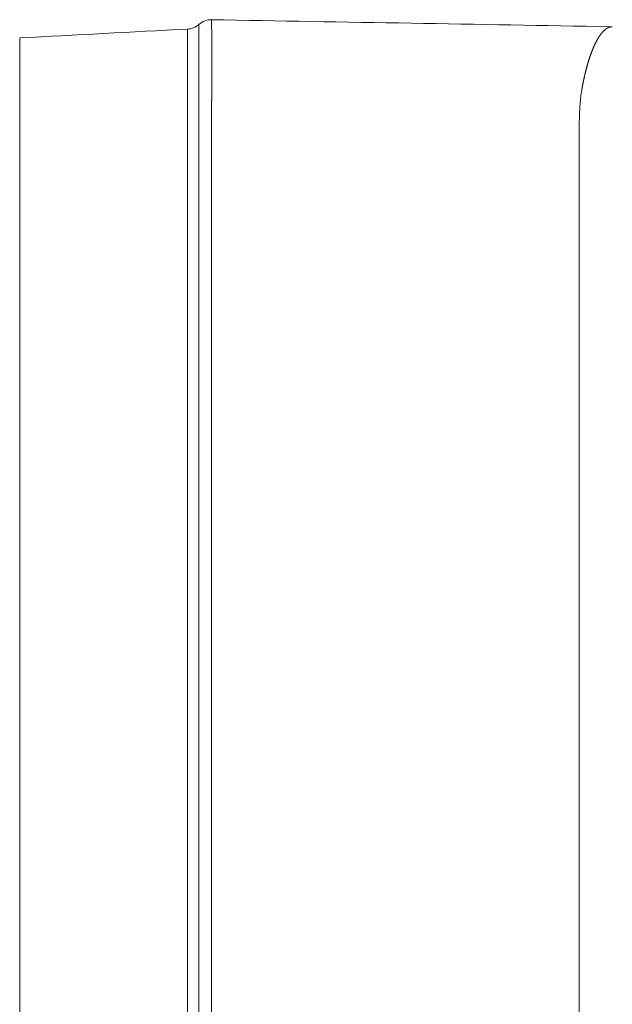
# Model space of a CAD drawing. Units: millimetres. Extents: x 246 to 877, y 291 to 1250.
# Drawn here: x 712 to 744, y 570 to 623 of the extents above; entities that cross this region are included whole.
import ezdxf

# ---------------------------------------------------------------- set-up
doc = ezdxf.new("R2010")
doc.units = ezdxf.units.MM
doc.layers.add('1', color=7, linetype='Continuous')

msp = doc.modelspace()

# ---------------------------------------------------------------- linework, layer by layer
at = {"layer": '1', "color": 0, "linetype": 'Continuous', "lineweight": 18}
for p, q in [((711.698, 620.183), (711.698, 621.94)), ((711.698, 615.938), (711.698, 620.183)), ((711.698, 615.938), (711.698, 450.216))]:
    msp.add_line(p, q, dxfattribs=at)
at = {"layer": '1', "color": 0, "linetype": 'Continuous', "lineweight": 13}
for p, q in [((720.775, 615.935), (720.775, 450.219)), ((721.389, 450.223), (721.389, 615.931)), ((741.945, 612.473), (741.945, 453.682))]:
    msp.add_line(p, q, dxfattribs=at)
at = {"layer": '1', "color": 0, "linetype": 'Continuous', "lineweight": 18}
for points in [[(721.389, 622.668), (721.306, 622.594), (721.209, 622.533), (720.998, 622.446), (720.886, 622.421), (720.775, 622.415)], [(722.073, 622.922), (721.955, 622.924), (721.83, 622.905), (721.594, 622.818), (721.482, 622.751), (721.389, 622.668)]]:
    msp.add_open_spline(points, degree=3, knots=[0, 0, 0, 0, 0.5, 0.5, 1, 1, 1, 1], dxfattribs=at)
at = {"layer": '1', "color": 0, "linetype": 'Continuous', "lineweight": 13}
for points, knots in [([(721.389, 615.931), (721.389, 616.822), (721.389, 618.137), (721.389, 619.499), (721.389, 620.208), (721.389, 620.701), (721.389, 621.147), (721.389, 621.671), (721.389, 622.399), (721.389, 622.668), (721.389, 622.668)], [0, 0, 0, 0, 0.250373, 0.375186, 0.437592, 0.499998, 0.562405, 0.624811, 0.749623, 1, 1, 1, 1]), ([(722.073, 622.922), (722.073, 622.922), (722.073, 622.922), (722.073, 622.922), (722.073, 622.921), (722.073, 622.92), (722.073, 622.919), (722.073, 622.917), (722.073, 622.915), (722.073, 622.913), (722.073, 622.911), (722.073, 622.909), (722.073, 622.906), (722.073, 622.903), (722.073, 622.899), (722.073, 622.896), (722.074, 622.892), (722.074, 622.888), (722.074, 622.883), (722.074, 622.878), (722.074, 622.873), (722.074, 622.868), (722.074, 622.863), (722.074, 622.857), (722.074, 622.851), (722.074, 622.845), (722.074, 622.838), (722.074, 622.831), (722.074, 622.824), (722.074, 622.817), (722.074, 622.809), (722.075, 622.801), (722.075, 622.793), (722.075, 622.785), (722.075, 622.776), (722.075, 622.767), (722.075, 622.758), (722.075, 622.749), (722.075, 622.739), (722.075, 622.729), (722.075, 622.719), (722.075, 622.708), (722.075, 622.698), (722.075, 622.687), (722.075, 622.675), (722.075, 622.664), (722.076, 622.652), (722.076, 622.64), (722.076, 622.628), (722.076, 622.615), (722.076, 622.602), (722.076, 622.589), (722.076, 622.576), (722.076, 622.563), (722.076, 622.549), (722.076, 622.535), (722.076, 622.52), (722.076, 622.506), (722.076, 622.491), (722.076, 622.476), (722.076, 622.461), (722.076, 622.445), (722.077, 622.429), (722.077, 622.413), (722.077, 622.397), (722.077, 622.38), (722.077, 622.363), (722.077, 622.346), (722.077, 622.329), (722.077, 622.312), (722.077, 622.294), (722.077, 622.276), (722.077, 622.257), (722.077, 622.239), (722.077, 622.22), (722.077, 622.201), (722.077, 622.182), (722.077, 622.162), (722.077, 622.143), (722.077, 622.123), (722.077, 622.103), (722.078, 622.082), (722.078, 622.062), (722.078, 622.041), (722.078, 622.02), (722.078, 621.998), (722.078, 621.977), (722.078, 621.955), (722.078, 621.933), (722.078, 621.91), (722.078, 621.888), (722.078, 621.865), (722.078, 621.842), (722.078, 621.819), (722.078, 621.796), (722.078, 621.772), (722.078, 621.748), (722.078, 621.724), (722.078, 621.7), (722.078, 621.675), (722.078, 621.65), (722.078, 621.625), (722.078, 621.6), (722.078, 621.575), (722.078, 621.549), (722.078, 621.523), (722.078, 621.497), (722.078, 621.471), (722.078, 621.445), (722.078, 621.418), (722.079, 621.391), (722.079, 621.364), (722.079, 621.337), (722.079, 621.309), (722.079, 621.281), (722.079, 621.253), (722.079, 621.225), (722.079, 621.197), (722.079, 621.168), (722.079, 621.14), (722.079, 621.111), (722.079, 621.082), (722.079, 621.052), (722.079, 621.023), (722.079, 620.993), (722.079, 620.963), (722.079, 620.933), (722.079, 620.903), (722.079, 620.872), (722.079, 620.842), (722.079, 620.811), (722.079, 620.78), (722.079, 620.748), (722.079, 620.717), (722.079, 620.685), (722.079, 620.654), (722.079, 620.622), (722.079, 620.59), (722.079, 620.557), (722.079, 620.525), (722.079, 620.492), (722.079, 620.459), (722.079, 620.426), (722.079, 620.393), (722.079, 620.36), (722.079, 620.326), (722.079, 620.292), (722.078, 620.259), (722.078, 620.224), (722.078, 620.19), (722.078, 620.156), (722.078, 620.121), (722.078, 620.087), (722.078, 620.052), (722.078, 620.017), (722.078, 619.982), (722.078, 619.946), (722.078, 619.911), (722.078, 619.875), (722.078, 619.84), (722.078, 619.804), (722.078, 619.768), (722.078, 619.731), (722.078, 619.695), (722.078, 619.659), (722.078, 619.622), (722.078, 619.585), (722.078, 619.548), (722.078, 619.511), (722.078, 619.474), (722.078, 619.437), (722.078, 619.399), (722.078, 619.361), (722.078, 619.324), (722.078, 619.286), (722.078, 619.248), (722.077, 619.21), (722.077, 619.172), (722.077, 619.133), (722.077, 619.095), (722.077, 619.056), (722.077, 619.017), (722.077, 618.978), (722.077, 618.939), (722.077, 618.9), (722.077, 618.861), (722.077, 618.822), (722.077, 618.782), (722.077, 618.743), (722.077, 618.703), (722.077, 618.664), (722.077, 618.624), (722.077, 618.584), (722.077, 618.544), (722.077, 618.504), (722.076, 618.463), (722.076, 618.423), (722.076, 618.383), (722.076, 618.342), (722.076, 618.301), (722.076, 618.261), (722.076, 618.22), (722.076, 618.179), (722.076, 618.138), (722.076, 618.097), (722.076, 618.056), (722.076, 618.014), (722.076, 617.973), (722.076, 617.932), (722.076, 617.89), (722.076, 617.849), (722.075, 617.807), (722.075, 617.765), (722.075, 617.724), (722.075, 617.682), (722.075, 617.64), (722.075, 617.598), (722.075, 617.556), (722.075, 617.514), (722.075, 617.472), (722.075, 617.43), (722.075, 617.387), (722.075, 617.345), (722.075, 617.303), (722.075, 617.26), (722.075, 617.218), (722.074, 617.175), (722.074, 617.133), (722.074, 617.09), (722.074, 617.047), (722.074, 617.005), (722.074, 616.962), (722.074, 616.919), (722.074, 616.876), (722.074, 616.833), (722.074, 616.79), (722.074, 616.748), (722.074, 616.705), (722.074, 616.662), (722.074, 616.619), (722.074, 616.575), (722.073, 616.532), (722.073, 616.489), (722.073, 616.446), (722.073, 616.403), (722.073, 616.36), (722.073, 616.317), (722.073, 616.274), (722.073, 616.23), (722.073, 616.187), (722.073, 616.144), (722.073, 616.101), (722.073, 616.057), (722.073, 616.014), (722.073, 615.971), (722.073, 615.942), (722.073, 615.928)], [0, 0, 0, 0, 0.003937, 0.007875, 0.011812, 0.015749, 0.019687, 0.023624, 0.027561, 0.031499, 0.035436, 0.039373, 0.04331, 0.047248, 0.051185, 0.055122, 0.059059, 0.062997, 0.066934, 0.070871, 0.074808, 0.078746, 0.082683, 0.08662, 0.090557, 0.094494, 0.098431, 0.102369, 0.106306, 0.110243, 0.11418, 0.118117, 0.122054, 0.125991, 0.129929, 0.133866, 0.137803, 0.14174, 0.145677, 0.149614, 0.153551, 0.157488, 0.161425, 0.165362, 0.169299, 0.173237, 0.177174, 0.181111, 0.185048, 0.188985, 0.192922, 0.196859, 0.200796, 0.204733, 0.20867, 0.212607, 0.216544, 0.220481, 0.224418, 0.228355, 0.232292, 0.236229, 0.240166, 0.244103, 0.24804, 0.251977, 0.255914, 0.259851, 0.263788, 0.267725, 0.271661, 0.275598, 0.279535, 0.283472, 0.287409, 0.291346, 0.295283, 0.29922, 0.303157, 0.307094, 0.311031, 0.314968, 0.318905, 0.322841, 0.326778, 0.330715, 0.334652, 0.338589, 0.342526, 0.346463, 0.3504, 0.354337, 0.358273, 0.36221, 0.366147, 0.370084, 0.374021, 0.377958, 0.381895, 0.385832, 0.389768, 0.393705, 0.397642, 0.401579, 0.405516, 0.409453, 0.41339, 0.417326, 0.421263, 0.4252, 0.429137, 0.433074, 0.437011, 0.440947, 0.444884, 0.448821, 0.452758, 0.456695, 0.460632, 0.464568, 0.468505, 0.472442, 0.476379, 0.480316, 0.484253, 0.488189, 0.492126, 0.496063, 0.5, 0.503937, 0.507874, 0.511811, 0.515747, 0.519684, 0.523621, 0.527558, 0.531495, 0.535432, 0.539368, 0.543305, 0.547242, 0.551179, 0.555116, 0.559053, 0.562989, 0.566926, 0.570863, 0.5748, 0.578737, 0.582674, 0.58661, 0.590547, 0.594484, 0.598421, 0.602358, 0.606295, 0.610232, 0.614168, 0.618105, 0.622042, 0.625979, 0.629916, 0.633853, 0.63779, 0.641727, 0.645663, 0.6496, 0.653537, 0.657474, 0.661411, 0.665348, 0.669285, 0.673222, 0.677159, 0.681095, 0.685032, 0.688969, 0.692906, 0.696843, 0.70078, 0.704717, 0.708654, 0.712591, 0.716528, 0.720465, 0.724402, 0.728339, 0.732275, 0.736212, 0.740149, 0.744086, 0.748023, 0.75196, 0.755897, 0.759834, 0.763771, 0.767708, 0.771645, 0.775582, 0.779519, 0.783456, 0.787393, 0.79133, 0.795267, 0.799204, 0.803141, 0.807078, 0.811015, 0.814952, 0.818889, 0.822826, 0.826763, 0.830701, 0.834638, 0.838575, 0.842512, 0.846449, 0.850386, 0.854323, 0.85826, 0.862197, 0.866134, 0.870071, 0.874009, 0.877946, 0.881883, 0.88582, 0.889757, 0.893694, 0.897631, 0.901569, 0.905506, 0.909443, 0.91338, 0.917317, 0.921254, 0.925192, 0.929129, 0.933066, 0.937003, 0.940941, 0.944878, 0.948815, 0.952752, 0.95669, 0.960627, 0.964564, 0.968501, 0.972439, 0.976376, 0.980313, 0.984251, 0.988188, 0.992125, 0.996063, 1, 1, 1, 1]), ([(720.775, 622.415), (720.776, 622.416), (720.776, 622.243), (720.776, 621.758), (720.776, 621.559), (720.776, 621.207), (720.776, 621.081), (720.775, 620.812), (720.775, 620.669), (720.775, 620.518)], [0, 0, 0, 0, 0.5, 0.5, 0.75, 0.75, 0.875, 0.875, 1, 1, 1, 1]), ([(742.081, 619.094), (742.083, 619.107), (742.087, 619.131), (742.093, 619.168), (742.1, 619.204), (742.106, 619.241), (742.113, 619.278), (742.119, 619.314), (742.126, 619.351), (742.133, 619.388), (742.14, 619.424), (742.147, 619.461), (742.154, 619.498), (742.162, 619.534), (742.169, 619.571), (742.177, 619.607), (742.184, 619.644), (742.192, 619.68), (742.2, 619.717), (742.208, 619.753), (742.216, 619.79), (742.224, 619.826), (742.232, 619.862), (742.24, 619.899), (742.249, 619.935), (742.257, 619.971), (742.266, 620.007), (742.274, 620.043), (742.283, 620.079), (742.292, 620.115), (742.301, 620.151), (742.31, 620.187), (742.319, 620.222), (742.328, 620.258), (742.338, 620.294), (742.347, 620.329), (742.357, 620.364), (742.366, 620.399), (742.376, 620.435), (742.386, 620.469), (742.396, 620.504), (742.406, 620.539), (742.416, 620.574), (742.426, 620.608), (742.437, 620.642), (742.447, 620.677), (742.458, 620.711), (742.468, 620.745), (742.479, 620.778), (742.49, 620.812), (742.501, 620.845), (742.512, 620.879), (742.523, 620.912), (742.534, 620.945), (742.545, 620.977), (742.556, 621.01), (742.568, 621.042), (742.579, 621.074), (742.591, 621.106), (742.603, 621.138), (742.615, 621.17), (742.627, 621.201), (742.639, 621.232), (742.651, 621.263), (742.663, 621.294), (742.675, 621.324), (742.688, 621.354), (742.7, 621.384), (742.713, 621.414), (742.725, 621.443), (742.738, 621.472), (742.751, 621.501), (742.764, 621.53), (742.777, 621.558), (742.79, 621.586), (742.803, 621.614), (742.815, 621.639), (742.826, 621.661), (742.836, 621.681), (742.847, 621.702), (742.857, 621.722), (742.868, 621.742), (742.879, 621.763), (742.89, 621.783), (742.901, 621.804), (742.912, 621.825), (742.924, 621.846), (742.936, 621.866), (742.948, 621.887), (742.961, 621.908), (742.973, 621.929), (742.986, 621.95), (742.999, 621.971), (743.012, 621.992), (743.026, 622.012), (743.04, 622.033), (743.054, 622.053), (743.068, 622.074), (743.082, 622.094), (743.097, 622.114), (743.111, 622.134), (743.126, 622.154), (743.141, 622.173), (743.157, 622.192), (743.172, 622.211), (743.188, 622.23), (743.204, 622.248), (743.221, 622.266), (743.237, 622.284), (743.254, 622.301), (743.271, 622.318), (743.288, 622.335), (743.305, 622.351), (743.322, 622.367), (743.34, 622.382), (743.358, 622.396), (743.376, 622.41), (743.394, 622.424), (743.413, 622.437), (743.432, 622.449), (743.451, 622.461), (743.47, 622.472), (743.489, 622.482), (743.509, 622.492), (743.528, 622.501), (743.548, 622.509), (743.569, 622.517), (743.589, 622.523), (743.609, 622.529), (743.63, 622.534), (743.651, 622.538), (743.672, 622.541), (743.694, 622.543), (743.715, 622.544), (743.73, 622.544), (743.737, 622.544)], [0, 0, 0, 0, 0.005722, 0.011469, 0.017242, 0.023039, 0.028862, 0.03471, 0.040584, 0.046482, 0.052406, 0.058355, 0.06433, 0.07033, 0.076355, 0.082405, 0.088481, 0.094583, 0.10071, 0.106862, 0.11304, 0.119243, 0.125472, 0.131726, 0.138005, 0.144311, 0.150641, 0.156998, 0.16338, 0.169787, 0.17622, 0.182679, 0.189163, 0.195673, 0.202209, 0.20877, 0.215357, 0.22197, 0.228608, 0.235272, 0.241962, 0.248678, 0.255419, 0.262186, 0.268979, 0.275798, 0.282642, 0.289513, 0.296409, 0.303331, 0.310278, 0.317252, 0.324252, 0.331277, 0.338328, 0.345406, 0.352509, 0.359638, 0.366793, 0.373973, 0.38118, 0.388413, 0.395672, 0.402957, 0.410267, 0.417604, 0.424967, 0.432355, 0.43977, 0.447211, 0.454678, 0.462171, 0.46969, 0.477235, 0.484806, 0.492403, 0.500026, 0.505593, 0.511267, 0.517048, 0.522936, 0.528931, 0.535033, 0.541243, 0.547559, 0.553983, 0.560513, 0.567151, 0.573896, 0.580748, 0.587707, 0.594774, 0.601947, 0.609228, 0.616615, 0.62411, 0.631712, 0.639422, 0.647238, 0.655161, 0.663192, 0.67133, 0.679575, 0.687927, 0.696386, 0.704953, 0.713626, 0.722407, 0.731295, 0.74029, 0.749393, 0.758602, 0.767919, 0.777342, 0.786873, 0.796511, 0.806257, 0.816109, 0.826069, 0.836136, 0.84631, 0.856591, 0.866979, 0.877475, 0.888078, 0.898788, 0.909605, 0.920529, 0.93156, 0.942699, 0.953945, 0.965298, 0.976758, 0.988325, 1, 1, 1, 1]), ([(720.775, 620.518), (720.775, 620.368), (720.775, 620.209), (720.776, 619.88), (720.776, 619.368), (720.776, 618.056), (720.776, 616.791), (720.775, 615.935)], [0, 0, 0, 0, 0.125, 0.125, 0.25, 0.5, 1, 1, 1, 1]), ([(741.944, 615.576), (741.944, 615.589), (741.944, 615.615), (741.944, 615.654), (741.944, 615.693), (741.944, 615.731), (741.944, 615.769), (741.944, 615.806), (741.945, 615.844), (741.945, 615.88), (741.945, 615.917), (741.945, 615.953), (741.945, 615.989), (741.945, 616.024), (741.945, 616.059), (741.945, 616.094), (741.945, 616.128), (741.945, 616.162), (741.945, 616.195), (741.945, 616.229), (741.945, 616.261), (741.945, 616.294), (741.945, 616.326), (741.945, 616.358), (741.945, 616.389), (741.945, 616.42), (741.945, 616.451), (741.945, 616.481), (741.945, 616.511), (741.945, 616.541), (741.946, 616.57), (741.946, 616.599), (741.946, 616.628), (741.946, 616.656), (741.946, 616.684), (741.946, 616.711), (741.946, 616.738), (741.946, 616.765), (741.946, 616.791), (741.947, 616.817), (741.947, 616.843), (741.947, 616.868), (741.947, 616.893), (741.947, 616.918), (741.947, 616.942), (741.947, 616.966), (741.948, 616.989), (741.948, 617.012), (741.948, 617.035), (741.948, 617.058), (741.948, 617.08), (741.948, 617.101), (741.949, 617.123), (741.949, 617.144), (741.949, 617.165), (741.949, 617.185), (741.95, 617.205), (741.95, 617.225), (741.95, 617.244), (741.95, 617.263), (741.95, 617.281), (741.951, 617.3), (741.951, 617.317), (741.951, 617.335), (741.952, 617.352), (741.952, 617.369), (741.952, 617.386), (741.953, 617.428), (741.954, 617.496), (741.957, 617.589), (741.959, 617.68), (741.962, 617.77), (741.966, 617.857), (741.969, 617.944), (741.974, 618.028), (741.978, 618.111), (741.983, 618.192), (741.988, 618.271), (741.994, 618.348), (742, 618.424), (742.006, 618.499), (742.013, 618.571), (742.02, 618.642), (742.028, 618.712), (742.035, 618.779), (742.044, 618.846), (742.052, 618.91), (742.061, 618.973), (742.071, 619.034), (742.077, 619.075), (742.081, 619.094)], [0, 0, 0, 0, 0.010623, 0.021153, 0.031589, 0.041931, 0.05218, 0.062334, 0.072395, 0.082362, 0.092235, 0.102015, 0.111701, 0.121293, 0.130791, 0.140196, 0.149506, 0.158723, 0.167846, 0.176876, 0.185812, 0.194653, 0.203402, 0.212056, 0.220617, 0.229084, 0.237457, 0.245736, 0.253922, 0.262013, 0.270012, 0.277916, 0.285726, 0.293443, 0.301066, 0.308596, 0.316031, 0.323373, 0.330621, 0.337775, 0.344836, 0.351803, 0.358676, 0.365455, 0.37214, 0.378732, 0.38523, 0.391635, 0.397945, 0.404162, 0.410285, 0.416314, 0.42225, 0.428092, 0.43384, 0.439494, 0.445055, 0.450522, 0.455895, 0.461175, 0.46636, 0.471453, 0.476451, 0.481355, 0.486166, 0.490883, 0.495507, 0.500037, 0.526636, 0.552861, 0.578715, 0.604196, 0.629305, 0.654044, 0.678412, 0.702411, 0.72604, 0.749301, 0.772194, 0.794721, 0.816881, 0.838676, 0.860106, 0.881173, 0.901878, 0.922221, 0.942203, 0.961826, 0.981092, 1, 1, 1, 1])]:
    msp.add_open_spline(points, degree=3, knots=knots, dxfattribs=at)
at = {"layer": '1', "color": 0, "linetype": 'Continuous', "lineweight": 18}
for points in [[(722.073, 622.922), (729.264, 622.797), (736.455, 622.671), (743.646, 622.546)], [(720.775, 622.416), (717.749, 622.257), (714.724, 622.098), (711.698, 621.94)]]:
    msp.add_open_spline(points, degree=3, dxfattribs=at)
at = {"layer": '1', "color": 0, "linetype": 'Continuous', "lineweight": 13, "extrusion": (2.82742e-07, -4.549e-13, -1)}
msp.add_open_spline([(722.072, 490.591), (722.073, 532.37), (722.073, 574.149), (722.073, 615.928)], degree=3, dxfattribs=at)
at = {"layer": '1', "color": 0, "linetype": 'Continuous', "lineweight": 13, "extrusion": (2.0605e-12, 0, -1)}
msp.add_open_spline([(741.944, 615.576), (741.944, 615.522), (741.945, 614.977), (741.945, 613.943), (741.945, 612.963), (741.945, 612.473)], degree=3, knots=[0, 0, 0, 0, 0.05255, 0.526275, 1, 1, 1, 1], dxfattribs=at)

doc.saveas('drawing.dxf')
